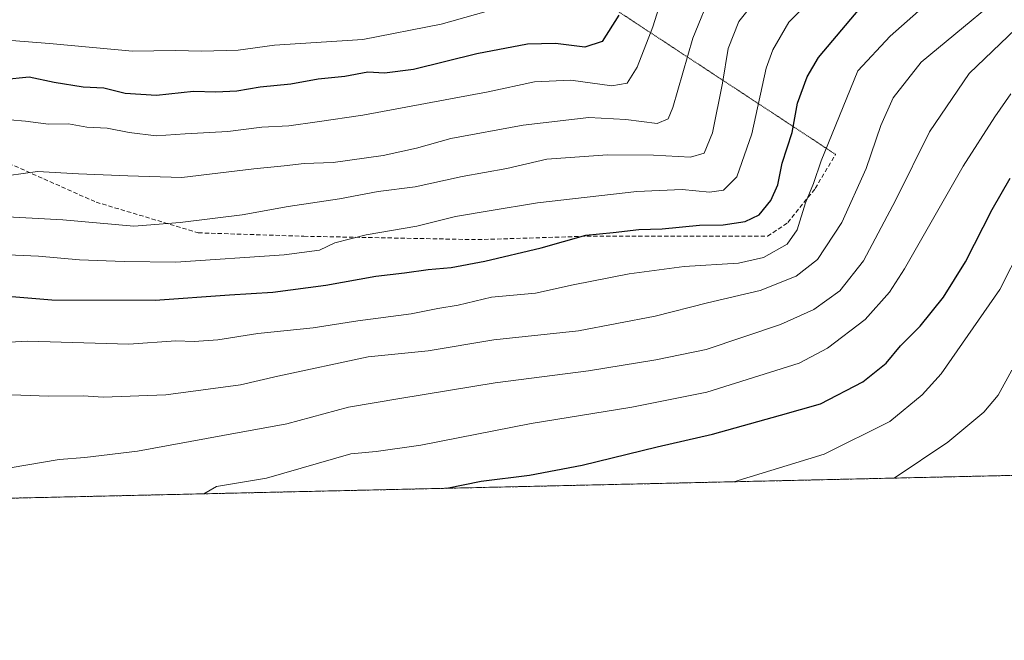
# Model space of a CAD drawing. Units: metres. Extents: x 655049 to 658511, y 4737115 to 4739506.
# Drawn here: x 656558 to 656787, y 4737115 to 4737260 of the extents above; entities that cross this region are included whole.
import ezdxf

# ---------------------------------------------------------------- set-up
doc = ezdxf.new("R2010")
doc.units = ezdxf.units.M
doc.header["$MEASUREMENT"] = 0
for name, pattern in [('TRAZOS', [0.75, 0.5, -0.25]), ('TRAZOS2', [0.375, 0.25, -0.125]), ('TRAZOSX2', [1.5, 1, -0.5])]:
    doc.linetypes.add(name, pattern=pattern)
for name, color, linetype, lineweight in [('Arbolado forestal', 92, 'TRAZOS', 0), ('Arbolado forestal CxS', 92, 'Continuous', 0), ('Comarca CxS', 133, 'Continuous', 0), ('Comunidad Autónoma CxS', 142, 'Continuous', 0), ('Curva de nivel maestra', 36, 'Continuous', 30), ('Curva de nivel normal', 36, 'Continuous', 0), ('Entidad de ámbito territorial CxS', 92, 'Continuous', 0), ('Municipio CxS', 142, 'Continuous', 0), ('Provincia CxS', 1, 'Continuous', 0), ('Senda', 19, 'TRAZOSX2', 0), ('Senda virtual', 19, 'TRAZOS2', 0)]:
    doc.layers.add(name, color=color, linetype=linetype, lineweight=lineweight)

# ---------------------------------------------------------------- blocks, each defined once
blk = doc.blocks.new('*U218')
at = {"layer": 'Curva de nivel normal', "color": 36, "linetype": 'Continuous', "lineweight": 0}
blk.add_polyline3d([(656744.28, 4737266.72, 745), (656736.89, 4737259.35, 745), (656733.17, 4737252.92, 745), (656731.65, 4737248.68, 745), (656728.29, 4737233.34, 745), (656724.77, 4737223.34, 745), (656721.67, 4737220.27, 745), (656718.41, 4737219.8, 745), (656712.07, 4737220.4, 745), (656701.52, 4737219.93, 745), (656678.37, 4737217.33, 745), (656667.11, 4737215.45, 745), (656659.27, 4737214.1, 745), (656650.27, 4737211.9, 745), (656638.48, 4737209.89, 745), (656631.17, 4737207.99, 745), (656627.59, 4737206.27, 745), (656619.34, 4737205.19, 745), (656594.16, 4737203.51, 745), (656582.14, 4737203.68, 745), (656571.74, 4737204.07, 745), (656562.16, 4737204.88, 745), (656553.25, 4737205.32, 745)], dxfattribs=at)
blk = doc.blocks.new('*U227')
at = {"layer": 'Curva de nivel normal', "color": 36, "linetype": 'Continuous', "lineweight": 0}
blk.add_polyline3d([(656553.88, 4737172.7, 760), (656564.45, 4737172.28, 760), (656572.6, 4737172.35, 760), (656577.2, 4737172.1, 760), (656591.81, 4737172.62, 760), (656609.22, 4737174.96, 760), (656617.92, 4737176.93, 760), (656638.94, 4737181.43, 760), (656652.88, 4737182.88, 760), (656668.23, 4737185.39, 760), (656687.9, 4737187.48, 760), (656705.77, 4737190.91, 760), (656717.94, 4737194.07, 760), (656730.27, 4737196.93, 760), (656738.6, 4737200.21, 760), (656743.6, 4737204.15, 760), (656749.29, 4737212.73, 760), (656754.89, 4737225.31, 760), (656758.36, 4737235.34, 760), (656761.18, 4737241.74, 760), (656767.74, 4737250.01, 760), (656793.31, 4737271.24, 760)], dxfattribs=at)
blk = doc.blocks.new('*U237')
at = {"layer": 'Curva de nivel normal', "color": 36, "linetype": 'Continuous', "lineweight": 0}
blk.add_polyline3d([(656549.67, 4737184.6, 755), (656559.6, 4737185.13, 755), (656583.21, 4737184.38, 755), (656594.16, 4737185.18, 755), (656598.43, 4737185.04, 755), (656603.91, 4737185.46, 755), (656613.28, 4737186.89, 755), (656626.16, 4737188.21, 755), (656636.54, 4737189.84, 755), (656648.98, 4737191.5, 755), (656655.2, 4737192.68, 755), (656659.89, 4737193.46, 755), (656667.67, 4737195.32, 755), (656677.95, 4737196.3, 755), (656686.71, 4737198.21, 755), (656699.72, 4737200.8, 755), (656712.5, 4737202.46, 755), (656725.2, 4737203.3, 755), (656730.98, 4737204.56, 755), (656736.5, 4737207.68, 755), (656738.86, 4737211.01, 755), (656740.8, 4737217.27, 755), (656742.68, 4737221.83, 755), (656744.42, 4737227.09, 755), (656752.98, 4737248.01, 755), (656760.51, 4737256.12, 755), (656771.1, 4737265.51, 755)], dxfattribs=at)
blk = doc.blocks.new('*U241')
at = {"layer": 'Curva de nivel normal', "color": 36, "linetype": 'Continuous', "lineweight": 0}
blk.add_polyline3d([(656789.8, 4737257.82, 765), (656778.94, 4737247.38, 765), (656769.64, 4737233.81, 765), (656761.8, 4737218.04, 765), (656754.28, 4737203.8, 765), (656748.83, 4737196.82, 765), (656742.76, 4737192.46, 765), (656734.99, 4737189, 765), (656717.7, 4737183.16, 765), (656705.93, 4737180.78, 765), (656690.24, 4737178.19, 765), (656668.48, 4737175.4, 765), (656646.34, 4737171.77, 765), (656634.34, 4737169.78, 765), (656620, 4737165.85, 765), (656605.1, 4737163.19, 765), (656585.23, 4737159.54, 765), (656572.94, 4737158.03, 765), (656566.94, 4737157.55, 765), (656555.6, 4737155.62, 765)], dxfattribs=at)
blk = doc.blocks.new('*U245')
at = {"layer": 'Curva de nivel normal', "color": 36, "linetype": 'Continuous', "lineweight": 0}
blk.add_polyline3d([(656788.63, 4737242.68, 770), (656784.89, 4737237.31, 770), (656777.48, 4737225.87, 770), (656763.89, 4737201.98, 770), (656760.34, 4737196.52, 770), (656754.68, 4737190.14, 770), (656745.92, 4737183.46, 770), (656739.33, 4737179.98, 770), (656717.81, 4737173.25, 770), (656700.35, 4737169.75, 770), (656676.91, 4737165.95, 770), (656651.23, 4737160.87, 770), (656640.8, 4737159.45, 770), (656634.89, 4737158.92, 770), (656615.27, 4737153.19, 770), (656603.6, 4737151.28, 770), (656600.67, 4737149.58, 770)], dxfattribs=at)
blk = doc.blocks.new('*U246')
at = {"layer": 'Curva de nivel normal', "color": 36, "linetype": 'Continuous', "lineweight": 0}
blk.add_polyline3d([(656761.42, 4737153.24, 785), (656773.94, 4737161.64, 785), (656782.32, 4737168.59, 785), (656785.66, 4737172.57, 785), (656788.89, 4737178.34, 785)], dxfattribs=at)
blk = doc.blocks.new('*U247')
at = {"layer": 'Curva de nivel normal', "color": 36, "linetype": 'Continuous', "lineweight": 0}
blk.add_polyline3d([(656724.14, 4737152.39, 780), (656745.14, 4737158.84, 780), (656760.42, 4737166.42, 780), (656768, 4737172.65, 780), (656772.36, 4737177.48, 780), (656786.09, 4737197.13, 780), (656791.28, 4737207.34, 780)], dxfattribs=at)
blk = doc.blocks.new('*U263')
at = {"layer": 'Curva de nivel maestra', "color": 36, "linetype": 'Continuous', "lineweight": 30}
blk.add_polyline3d([(656657.26, 4737150.87, 775), (656665.28, 4737152.52, 775), (656676.53, 4737153.94, 775), (656688.82, 4737156.23, 775), (656706.28, 4737160.48, 775), (656719.12, 4737163.5, 775), (656734.94, 4737167.88, 775), (656744.3, 4737170.55, 775), (656754.16, 4737175.62, 775), (656759.62, 4737180.01, 775), (656762.89, 4737184.01, 775), (656767.48, 4737188.6, 775), (656772.97, 4737195.36, 775), (656778.07, 4737203.6, 775), (656784.26, 4737215.77, 775), (656788.5, 4737223.05, 775)], dxfattribs=at)
blk = doc.blocks.new('*U267')
at = {"layer": 'Curva de nivel maestra', "color": 36, "linetype": 'Continuous', "lineweight": 30}
blk.add_polyline3d([(656547.44, 4737196.23, 750), (656565.28, 4737194.7, 750), (656589.36, 4737194.64, 750), (656606.65, 4737195.91, 750), (656616.71, 4737196.5, 750), (656629.07, 4737198.16, 750), (656640.71, 4737200.26, 750), (656647.38, 4737201.01, 750), (656652.94, 4737201.82, 750), (656658.27, 4737202.29, 750), (656666.1, 4737203.76, 750), (656679.27, 4737206.81, 750), (656689.64, 4737209.76, 750), (656696, 4737210.41, 750), (656702.01, 4737211.08, 750), (656707.44, 4737211.24, 750), (656716.09, 4737212.08, 750), (656721.6, 4737212.18, 750), (656726.72, 4737212.94, 750), (656730.01, 4737214.5, 750), (656732.73, 4737217.88, 750), (656734.32, 4737221.5, 750), (656735.4, 4737226.55, 750), (656737.68, 4737233.68, 750), (656738.96, 4737240.51, 750), (656741.15, 4737246.65, 750), (656743.82, 4737251.11, 750), (656757.63, 4737267.57, 750)], dxfattribs=at)

msp = doc.modelspace()

# ---------------------------------------------------------------- linework, layer by layer
at = {"layer": 'Arbolado forestal', "color": 92, "linetype": 'TRAZOS', "lineweight": 0}
msp.add_polyline3d([(656801.91, 4737154.16, 791.21), (656436.33, 4737145.85, 767.87)], dxfattribs=at)
at = {"layer": 'Arbolado forestal CxS', "color": 92, "linetype": 'Continuous', "lineweight": 0}
msp.add_polyline3d([(656540.73, 4737350.71, 687.39), (656591.46, 4737324.87, 696.21), (656667.06, 4737324.87, 715.55), (656695.78, 4737339.22, 724.06), (656719.7, 4737366.02, 741.54), (656734.06, 4737379.42, 750.24), (656751.29, 4737377.51, 754.69), (656761.81, 4737366.02, 754.44), (656757.99, 4737348.79, 747.45), (656753.2, 4737334.44, 741.31), (656759.29, 4737305.15, 736.27), (656788.8, 4737300.7, 750.87), (656788.8, 4737300.7, 750.87), (656790.26, 4737300.48, 751.75), (656817.16, 4737294.47, 766.81), (656836.57, 4737285.01, 779.37), (656853.24, 4737263.37, 789.51), (656858.48, 4737224.16, 800.51), (656843.19, 4737190.54, 798.14), (656803.79, 4737156.05, 791.27), (656801.92, 4737154.16, 791.21), (656436.33, 4737145.85, 767.87)], dxfattribs=at)
at = {"layer": 'Comarca CxS', "color": 133, "linetype": 'Continuous', "lineweight": 0}
msp.add_polyline3d([(658510.32, 4737193.01, 960.12), (655101.41, 4737115.49, 629.78), (655049.35, 4739428.81, 679.53), (658457.06, 4739506.34, 870.62), (658510.32, 4737193.01, 960.12)], close=True, dxfattribs=at)
msp.add_polyline3d([(658510.32, 4737193.01, 960.12), (655101.41, 4737115.49, 629.78), (655049.35, 4739428.81, 679.53), (658457.06, 4739506.34, 870.62), (658510.32, 4737193.01, 960.12)], close=True, dxfattribs=at)
at = {"layer": 'Comunidad Autónoma CxS', "color": 142, "linetype": 'Continuous', "lineweight": 0}
msp.add_polyline3d([(658510.32, 4737193.01, 960.12), (655101.41, 4737115.49, 629.78), (655049.35, 4739428.81, 679.53), (656668.03, 4739465.64, 880.59), (658457.06, 4739506.34, 870.62), (658495.01, 4737858.1, 869.42), (658510.32, 4737193.01, 960.12)], close=True, dxfattribs=at)
msp.add_polyline3d([(658510.32, 4737193.01, 960.12), (655101.41, 4737115.49, 629.78), (655049.35, 4739428.81, 679.53), (656668.03, 4739465.64, 880.59), (658457.06, 4739506.34, 870.62), (658495.01, 4737858.1, 869.42), (658510.32, 4737193.01, 960.12)], close=True, dxfattribs=at)
at = {"layer": 'Curva de nivel maestra', "color": 36, "linetype": 'Continuous', "lineweight": 30}
msp.add_polyline3d([(656697.3, 4737261.01, 725), (656693.43, 4737254.86, 725), (656689.43, 4737253.51, 725), (656682.54, 4737254.36, 725), (656676.04, 4737254.2, 725), (656664.27, 4737251.98, 725), (656649.48, 4737248.32, 725), (656642.78, 4737247.47, 725), (656638.88, 4737247.73, 725), (656633.52, 4737246.68, 725), (656627.33, 4737246.09, 725), (656620.94, 4737244.96, 725), (656613.8, 4737244.23, 725), (656608.37, 4737243.31, 725), (656603.46, 4737243.04, 725), (656598.25, 4737243.2, 725), (656589.64, 4737242.31, 725), (656582.31, 4737242.77, 725), (656577.36, 4737243.97, 725), (656572.58, 4737244.24, 725), (656565.79, 4737245.34, 725), (656559.96, 4737246.57, 725), (656553.83, 4737245.91, 725)], dxfattribs=at)
at = {"layer": 'Curva de nivel normal', "color": 36, "linetype": 'Continuous', "lineweight": 0}
for points in [[(656551.78, 4737236.91, 730), (656559.15, 4737236.32, 730), (656564.5, 4737235.58, 730), (656569.14, 4737235.66, 730), (656573.43, 4737234.94, 730), (656578.18, 4737234.69, 730), (656583.24, 4737233.65, 730), (656589.58, 4737232.91, 730), (656596.31, 4737233.39, 730), (656606.25, 4737233.91, 730), (656614.15, 4737234.89, 730), (656620.49, 4737235.23, 730), (656627.03, 4737236.16, 730), (656637.67, 4737237.7, 730), (656666.86, 4737243.12, 730), (656677.7, 4737245.48, 730), (656686.16, 4737245.89, 730), (656695.68, 4737244.51, 730), (656699.27, 4737245.16, 730), (656701.62, 4737248.85, 730), (656705.23, 4737258.27, 730), (656708.51, 4737268.67, 730)], [(656719.16, 4737266.91, 735), (656714.58, 4737255.62, 735), (656709.89, 4737239.48, 735), (656708.78, 4737236.85, 735), (656706.28, 4737235.74, 735), (656698.94, 4737236.68, 735), (656690.34, 4737237.2, 735), (656675.01, 4737235.36, 735), (656658.16, 4737232.25, 735), (656650.21, 4737230.05, 735), (656642.42, 4737228.32, 735), (656630.78, 4737226.7, 735), (656624.06, 4737226.46, 735), (656619.38, 4737225.9, 735), (656612.34, 4737225.25, 735), (656595.53, 4737223.21, 735), (656582.97, 4737223.59, 735), (656571.49, 4737224.04, 735), (656561.91, 4737224.59, 735), (656555.27, 4737223.67, 735)], [(656729.94, 4737265.38, 740), (656725.27, 4737259.54, 740), (656722.82, 4737253.23, 740), (656721.45, 4737245.19, 740), (656719.12, 4737233.6, 740), (656717.21, 4737228.86, 740), (656714.02, 4737227.97, 740), (656705.39, 4737228.41, 740), (656694.72, 4737228.46, 740), (656680.52, 4737227.44, 740), (656671.23, 4737225.33, 740), (656660.8, 4737223.47, 740), (656649.9, 4737221.06, 740), (656641.27, 4737219.97, 740), (656632.27, 4737218.22, 740), (656620.27, 4737216.44, 740), (656609.6, 4737214.55, 740), (656595.13, 4737212.73, 740), (656584.37, 4737211.86, 740), (656567.8, 4737213.33, 740), (656552.01, 4737214.22, 740)], [(656671.93, 4737263.37, 720), (656655.93, 4737258.89, 720), (656637.71, 4737255.31, 720), (656617.12, 4737253.99, 720), (656608.68, 4737252.83, 720), (656600.21, 4737252.6, 720), (656593.96, 4737252.78, 720), (656584.05, 4737252.6, 720), (656564.7, 4737254.36, 720), (656555.89, 4737255.11, 720)]]:
    msp.add_polyline3d(points, dxfattribs=at)
at = {"layer": 'Entidad de ámbito territorial CxS', "color": 92, "linetype": 'Continuous', "lineweight": 0}
msp.add_polyline3d([(658510.32, 4737193.01, 960.12), (655816.04, 4737131.74, 619.78)], dxfattribs=at)
msp.add_polyline3d([(658510.32, 4737193.01, 960.12), (655816.04, 4737131.74, 619.78)], dxfattribs=at)
at = {"layer": 'Municipio CxS', "color": 142, "linetype": 'Continuous', "lineweight": 0}
msp.add_polyline3d([(655142.37, 4737116.42, 619.63), (655101.41, 4737115.49, 629.78), (655074.85, 4738295.59, 779.06), (655049.35, 4739428.81, 679.53), (656029.21, 4739451.1, 635.33), (656078.51, 4739452.22, 639.44), (658457.06, 4739506.34, 870.62), (658495.01, 4737858.1, 869.42), (658510.32, 4737193.01, 960.12), (655816.04, 4737131.74, 619.78), (655761.99, 4737130.51, 620.44), (655386.55, 4737121.97, 616.65), (655142.37, 4737116.42, 619.63)], close=True, dxfattribs=at)
msp.add_polyline3d([(655142.37, 4737116.42, 619.63), (655101.41, 4737115.49, 629.78), (655074.85, 4738295.59, 779.06), (655049.35, 4739428.81, 679.53), (656029.21, 4739451.1, 635.33), (656078.51, 4739452.22, 639.44), (658457.06, 4739506.34, 870.62), (658495.01, 4737858.1, 869.42), (658510.32, 4737193.01, 960.12), (655816.04, 4737131.74, 619.78), (655761.99, 4737130.51, 620.44), (655386.55, 4737121.97, 616.65), (655142.37, 4737116.42, 619.63)], close=True, dxfattribs=at)
at = {"layer": 'Provincia CxS', "color": 1, "linetype": 'Continuous', "lineweight": 0}
msp.add_polyline3d([(658510.32, 4737193.01, 960.12), (655101.41, 4737115.49, 629.78), (655049.35, 4739428.81, 679.53), (658457.06, 4739506.34, 870.62), (658510.32, 4737193.01, 960.12)], close=True, dxfattribs=at)
msp.add_polyline3d([(658510.32, 4737193.01, 960.12), (655101.41, 4737115.49, 629.78), (655049.35, 4739428.81, 679.53), (658457.06, 4739506.34, 870.62), (658510.32, 4737193.01, 960.12)], close=True, dxfattribs=at)
at = {"layer": 'Senda', "color": 19, "linetype": 'TRAZOSX2', "lineweight": 0}
msp.add_polyline3d([(656396.19, 4737258.74, 726.86), (656414.44, 4737257.95, 728.67), (656447.78, 4737253.19, 731.52), (656478.74, 4737249.22, 731.52), (656512.87, 4737242.07, 731.45), (656546.99, 4737230.17, 732.93), (656575.57, 4737217.47, 737.45), (656599.38, 4737210.33, 740.9), (656623.98, 4737209.53, 743.79), (656664.46, 4737208.74, 748.04), (656689.86, 4737209.53, 749.77), (656731.93, 4737209.53, 753.37), (656736.69, 4737212.71, 753.45), (656743.04, 4737220.64, 754.9), (656747.8, 4737228.58, 755.95)], dxfattribs=at)
at = {"layer": 'Senda virtual', "color": 19, "linetype": 'TRAZOS2', "lineweight": 0}
msp.add_polyline3d([(656666.43, 4737282.06, 710.16), (656747.8, 4737228.58, 755.95)], dxfattribs=at)

# ---------------------------------------------------------------- block references
at = {"layer": 'Curva de nivel maestra', "color": 36, "linetype": 'Continuous', "lineweight": 30}
for name in ['*U263', '*U267']:
    msp.add_blockref(name, (0, 0), dxfattribs=at)
at = {"layer": 'Curva de nivel normal', "color": 36, "linetype": 'Continuous', "lineweight": 0}
for name in ['*U247', '*U246', '*U218', '*U227', '*U241', '*U245', '*U237']:
    msp.add_blockref(name, (0, 0), dxfattribs=at)

doc.saveas('drawing.dxf')
